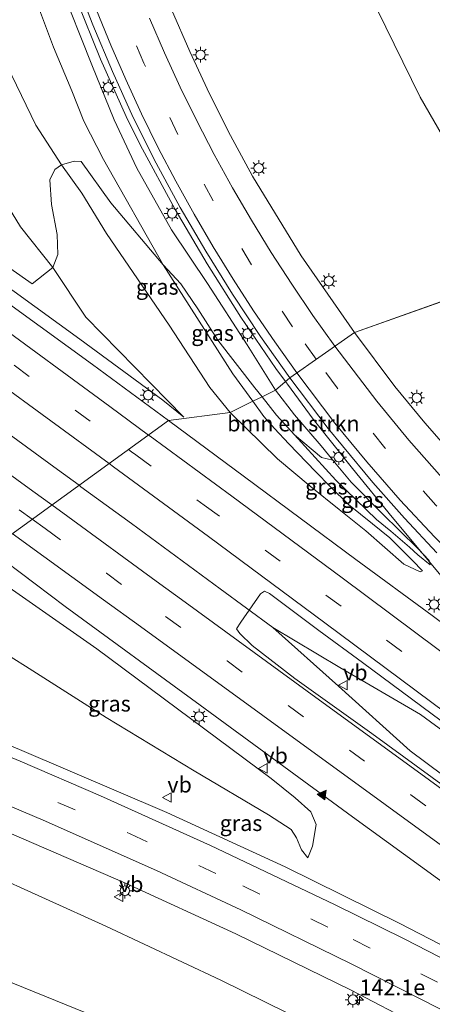
# Model space of a CAD drawing. Units: metres. Extents: x 239995 to 250002, y 474998 to 481251.
# Drawn here: x 244725 to 244790, y 480784 to 480940 of the extents above; entities that cross this region are included whole.
import ezdxf
from ezdxf.enums import TextEntityAlignment as Align

# ---------------------------------------------------------------- set-up
doc = ezdxf.new("R2010")
doc.units = ezdxf.units.M
doc.linetypes.add('VW-3-9_STREEP', pattern=[12, 3, -9])
doc.layers.get('0').update_dxf_attribs({"lineweight": 25})
for name, color, linetype, lineweight in [('B-ME-AM-KILOMETR-S-B1', 7, 'Continuous', 18), ('B-ME-BV-GELEIDECONSTRUCTIE-GELEIDERAIL-L-B1', 213, 'BV-GELEIDERAIL', 18), ('B-ME-GR-BOMENSTRUIKEN-GV-B6', 93, 'Continuous', 18), ('B-ME-GW-KRUINLIJN-L-B1', 93, 'Continuous', 18), ('B-ME-GW-TEENLIJN-L-B1', 93, 'Continuous', 18), ('B-ME-IE-GRASLAND-GV-B6', 93, 'Continuous', 18), ('B-ME-IE-HULPGEOMETRIE-L-B1', 53, 'Continuous', 18), ('B-ME-IE-MEUBILAIR_WEGMEUBILAIR-LICHTMAST-S-B1', 8, 'Continuous', 18), ('B-ME-VH-VERH_SOORT-BITUMEN-GV-B6', 8, 'IE-TERREINAFSCHEIDING-NATUURLIJK-HOUTWAL', 18), ('B-ME-VW-MARKERING-39STREEP-015-L-B1', 255, 'VW-3-9_STREEP', 18), ('B-ME-VW-MARKERING-STREEP-015-L-B1', 7, 'Continuous', 18), ('B-ME-VW-MARKERING-VLAKMARK-S-B1', 7, 'Continuous', 18), ('B-ME-VW-MEUBILAIR_WEGMEUBILAIR-VERKEERSBORD-S-B1', 8, 'Continuous', 18)]:
    doc.layers.add(name, color=color, linetype=linetype, lineweight=lineweight)
doc.styles.add('NLCS-ISO', font='NLCS-ISO.TTF')
doc.linetypes.add('BV-GELEIDERAIL', pattern='A,10,-3,[108,NLCS.SHX,S=1,R=0,X=0,Y=0],-3', length=16)
doc.linetypes.add('IE-TERREINAFSCHEIDING-NATUURLIJK-HOUTWAL', pattern='A,7,-1.5,[67,NLCS.SHX,S=0.75,R=45,X=0,Y=0],-1.5,7,-1.5,[70,NLCS.SHX,S=0.75,R=0,X=0,Y=0],-1.5', length=20)

# ---------------------------------------------------------------- blocks, each defined once
blk = doc.blocks.new('d28GZ_FeatureWriter_4_37_FMEBLOCK11')
at = {"layer": 'B-ME-IE-GRASLAND-GV-B6'}
blk.add_polyline3d([(215.24, -122.79, 13.15), (224.78, -142.38, 13.23), (232.69, -156.05, 13.36), (242.12, -156.73, 13.36), (239.7, -142.63, 13.33), (244.4, -153.65, 13.26), (245.86, -156.88, 13.23), (246.59, -158.14, 13.23), (234.84, -172.49, 13.41), (214.35, -179.79, 14.54), (205.93, -167.57, 14.53), (198.2, -154.92, 14.55), (194.72, -148.48, 14.54), (191.37, -141.87, 14.54), (188.22, -135.17, 14.54), (185.31, -128.46, 14.54)], dxfattribs=at)
blk = doc.blocks.new('hecto')
for p, q in [((0, 0.625), (-0.625, 0)), ((0, -0.625), (0, 0.625)), ((-0.625, 0), (0.625, 0)), ((0.625, 0), (0, -0.625))]:
    blk.add_line(p, q)
blk = doc.blocks.new('verfsymbol')
for color in [252, 253]:
    blk.add_hatch(color=color).paths.add_polyline_path([(0.75, -0.625), (0, 0.75), (-0.75, -0.625)])
blk.add_lwpolyline([(0.75, -0.625), (0, 0.75), (-0.75, -0.625)], close=True)
blk = doc.blocks.new('lantaarnpaal')
for p, q in [((-0.75, 0), (-1.25, 0)), ((-0.88, 0.88), (-0.53, 0.53)), ((0, 0.75), (0, 1.25)), ((0.53, 0.53), (0.88, 0.88)), ((0.75, 0), (1.25, 0)), ((-0.53, -0.53), (-0.88, -0.88)), ((0, -0.75), (0, -1.25)), ((0.53, -0.53), (0.88, -0.88))]:
    blk.add_line(p, q)
blk.add_circle((0, 0), 0.75)
blk = doc.blocks.new('verkeersbord')
for p, q in [((0, 0.75), (-0.75, -0.625)), ((0.75, -0.625), (0, 0.75)), ((-0.75, -0.625), (0.75, -0.625))]:
    blk.add_line(p, q)

msp = doc.modelspace()

# ---------------------------------------------------------------- linework, layer by layer
at = {"layer": 'B-ME-BV-GELEIDECONSTRUCTIE-GELEIDERAIL-L-B1'}
for points in [[(244463.836, 481063.273, 19.492), (244478.529, 481052.583, 19.301), (244492.566, 481042.443, 19.143), (244508.694, 481030.702, 18.881), (244520.607, 481022.018, 18.754), (244528.152, 481016.58, 18.675), (244538.932, 481008.706, 18.58), (244551.864, 480999.246, 18.564), (244570.23, 480985.827, 18.406), (244586.353, 480974.049, 18.215), (244599.29, 480964.594, 18.096), (244611.098, 480955.955, 17.985), (244628.315, 480943.358, 17.771), (244643.391, 480932.305, 17.617), (244657.361, 480922.164, 17.435), (244670.278, 480912.744, 17.3), (244685.334, 480901.696, 17.145), (244698.289, 480892.261, 17.003), (244714.432, 480880.47, 16.908), (244730.577, 480868.68, 16.733), (244734.0088, 480866.1801, 16.7018)], [(244733.638, 480943.148, 15.915), (244737.397, 480933.876, 15.927), (244741.499, 480924.757, 15.961), (244743.702, 480920.263, 15.927), (244749.285, 480909.96, 15.916), (244754.345, 480901.335, 15.912), (244759.702, 480892.879, 15.911), (244765.224, 480884.736, 15.914), (244766.7558, 480882.6706, 15.916)], [(244766.7558, 480882.6706, 15.916), (244767.07, 480882.247, 15.916), (244771.185, 480876.7, 15.929), (244777.399, 480868.866, 15.941), (244783.691, 480861.12, 15.913), (244793.296, 480849.593, 15.143)], [(244734.0088, 480866.1801, 16.7018), (244734.315, 480865.957, 16.699), (244742.36, 480860.095, 16.626), (244756.42, 480849.74, 16.456), (244764.787, 480843.618, 16.343)], [(244915.4842, 480728.8693, 14.8051), (244912.8322, 480730.8558, 14.7581), (244908.943, 480733.769, 15.439), (244879.841, 480755.34, 15.533), (244846.819, 480779.536, 15.649), (244810.619, 480806.041, 15.932), (244786.568, 480824.013, 16.121), (244775.175, 480834.291, 16.179), (244764.787, 480843.618, 16.343)], [(244764.787, 480843.618, 16.343), (244775.372, 480837.229, 16.244), (244788.211, 480829.807, 16.128), (244796.484, 480823.702, 16.041), (244823.331, 480803.965, 15.78), (244849.268, 480784.818, 15.664), (244876.166, 480764.77, 15.454), (244905.571, 480742.993, 15.302), (244916.0121, 480735.3213, 14.7281), (244916.5637, 480734.916, 14.7437)]]:
    msp.add_polyline3d(points, dxfattribs=at)
at = {"layer": 'B-ME-GR-BOMENSTRUIKEN-GV-B6'}
for points in [[(244731.256, 480917.047, 13.908), (244730.191, 480916.321, 13.778), (244729.38, 480914.674, 13.798), (244729.649, 480910.761, 14.162), (244730.555, 480906.006, 14.459), (244730.633, 480902.836, 14.717), (244729.845, 480900.746, 15), (244724.707, 480907.251, 14.439), (244719.251, 480916.047, 13.818), (244711.885, 480924.398, 13.368), (244699.271, 480933.987, 13.107), (244665.06, 480960.534, 13.029)], [(244665.06, 480960.534, 13.029), (244699.271, 480933.987, 13.107), (244711.885, 480924.398, 13.368), (244719.251, 480916.047, 13.818), (244724.707, 480907.251, 14.439), (244729.845, 480900.746, 15)], [(244729.845, 480900.746, 15), (244726.557, 480898.191, 15.177), (244712.364, 480908.137, 15.405), (244685.266, 480928.917, 15.48), (244646.003, 480957.912, 15.87)], [(244790.374, 480958.851, 13.063), (244801.13, 480932.084, 13.135), (244803.052, 480927.58, 13.334), (244805.469, 480913.489, 13.361), (244796.037, 480914.161, 13.361), (244788.127, 480927.831, 13.226), (244778.584, 480947.426, 13.154)], [(244725.029, 480948.945, 16.551), (244729.94, 480935.745, 16.523), (244732.883, 480928.81, 16.503), (244734.774, 480924.004, 16.452), (244737.884, 480917.933, 16.436), (244747.368, 480901.216, 16.519), (244739.033, 480911.047, 15.565), (244734.366, 480917.622, 14.828), (244733.255, 480917.671, 14.376), (244731.256, 480917.047, 13.908), (244727.145, 480923.359, 13.308), (244723.355, 480931.243, 13.029), (244721.275, 480936.282, 12.843), (244718.719, 480943.902, 12.849)], [(244730.91, 480945.91, 15.204), (244736.044, 480932.97, 15.183), (244739.569, 480924.232, 15.204), (244743.193, 480916.559, 15.237), (244748.703, 480906.734, 15.189), (244754.411, 480898.212, 15.186), (244760.699, 480888.495, 15.183), (244765.191, 480881.312, 15.195), (244763.046, 480880.245, 16.635), (244761.894, 480881.681, 16.635), (244756.06, 480889.208, 16.591), (244752.874, 480894.227, 16.595), (244750.187, 480898.18, 16.524), (244747.368, 480901.216, 16.519), (244737.884, 480917.933, 16.436), (244734.774, 480924.004, 16.452), (244732.883, 480928.81, 16.503), (244729.94, 480935.745, 16.523), (244725.029, 480948.945, 16.551)], [(244718.719, 480943.902, 12.849), (244721.275, 480936.282, 12.843), (244723.355, 480931.243, 13.029), (244727.145, 480923.359, 13.308), (244731.256, 480917.047, 13.908)], [(244763.046, 480880.245, 16.635), (244765.191, 480881.312, 15.195), (244768.202, 480877.387, 15.249), (244772.419, 480872.435, 15.17), (244774.281, 480870.184, 15.263), (244772.485, 480870.618, 15.964), (244768.223, 480874.173, 16.379), (244765.354, 480877.314, 16.477), (244763.046, 480880.245, 16.635)], [(244735.082, 480782.4, 13.285), (244720.345, 480788.398, 13.171), (244701.672, 480796.273, 13.183), (244685.111, 480802.687, 13.202), (244641.262, 480819.683, 12.951), (244658.504, 480828.257, 13.686), (244684.51, 480819.105, 13.541), (244699.679, 480812.95, 13.565), (244719.075, 480804.864, 13.521), (244738.254, 480796.162, 13.58), (244756.518, 480787.579, 13.651), (244770.449, 480780.723, 13.753)]]:
    msp.add_polyline3d(points, dxfattribs=at)
at = {"layer": 'B-ME-GW-KRUINLIJN-L-B1'}
for points in [[(244536.438, 481032.432, 17.793), (244556.484, 481018.268, 17.544), (244595.733, 480990.81, 16.944), (244625.0058, 480969.0725, 16.3297), (244625.3909, 480968.7865, 16.3027), (244628.847, 480966.22, 16.578), (244675.436, 480932.716, 16.032), (244702.83, 480912.116, 15.765), (244734.116, 480889.403, 15.567), (244747.325, 480879.675, 15.387), (244750.616, 480877.006, 15.357)], [(244725.029, 480948.945, 16.551), (244729.94, 480935.745, 16.523), (244732.883, 480928.81, 16.503), (244734.774, 480924.004, 16.452), (244737.884, 480917.933, 16.436), (244747.368, 480901.216, 16.519), (244758.436, 480883.864, 16.587), (244761.591, 480879.521, 16.588)], [(244763.046, 480880.245, 16.635), (244765.354, 480877.314, 16.477), (244768.223, 480874.173, 16.379)], [(244761.591, 480879.521, 16.588), (244763.338, 480877.1, 16.515), (244765.028, 480875.174, 16.436), (244767.288, 480872.744, 16.333), (244771.51, 480868.361, 16.111), (244773.916, 480865.938, 16), (244776.759, 480863.128, 15.873), (244780.566, 480860.079, 15.713)], [(244781.221, 480860.762, 15.783), (244774.748, 480867.001, 16.052), (244771.475, 480870.618, 16.238), (244768.223, 480874.173, 16.379)], [(244788.523, 480852.602, 15.228), (244786.909, 480854.215, 15.295), (244783.303, 480857.842, 15.65), (244780.566, 480860.079, 15.713)], [(244789.75, 480853.551, 15.138), (244787.749, 480855.133, 15.382), (244786.459, 480856.376, 15.539), (244783.499, 480858.885, 15.638), (244781.221, 480860.762, 15.783)], [(244770.297, 480807.021, 14.399), (244771.036, 480808.865, 14.553), (244771.627, 480812.327, 14.694), (244770.815, 480814.33, 14.722), (244768.315, 480816.531, 14.73), (244764.517, 480819.608, 14.907), (244736.815, 480840.202, 15.21), (244714.267, 480855.987, 15.411)]]:
    msp.add_polyline3d(points, dxfattribs=at)
at = {"layer": 'B-ME-GW-TEENLIJN-L-B1'}
for points in [[(244750.616, 480877.006, 15.357), (244735.088, 480892.873, 14.937), (244729.845, 480900.746, 15), (244724.707, 480907.251, 14.439), (244719.251, 480916.047, 13.818), (244711.885, 480924.398, 13.368), (244699.271, 480933.987, 13.107), (244665.06, 480960.534, 13.029), (244649.873, 480972.776, 13.026), (244629.314, 480988.113, 13.113), (244617.073, 481001.969, 12.909), (244611.386, 481003.917, 13.458), (244609.105, 481004.006, 13.656), (244604.903, 481004.192, 14.223), (244596.331, 481007.765, 14.877), (244585.929, 481013.325, 15.531), (244575.865, 481017.089, 16.11), (244564.28, 481020.368, 16.656), (244555.591, 481025.143, 17.157), (244536.438, 481032.432, 17.793)], [(244723.355, 480931.243, 13.029), (244727.145, 480923.359, 13.308), (244731.256, 480917.047, 13.908), (244734.464, 480912.581, 14.1), (244738.385, 480906.165, 14.37), (244748.293, 480891.623, 14.565), (244754.756, 480881.733, 14.766), (244758.006, 480877.738, 14.892)], [(244772.419, 480872.435, 15.17), (244768.202, 480877.387, 15.249), (244765.191, 480881.312, 15.195)], [(244758.006, 480877.738, 14.892), (244765.492, 480870.399, 15.009), (244770.679, 480866.034, 15.041)], [(244774.281, 480870.184, 15.263), (244777.187, 480866.672, 15.18), (244782.098, 480861.677, 15.221)], [(244779.503, 480858.969, 15.104), (244775.285, 480862.312, 15.124), (244770.679, 480866.034, 15.041)], [(244789.75, 480853.551, 15.138), (244789.558, 480854.227, 15.213), (244787.736, 480856.189, 15.217), (244782.098, 480861.677, 15.221)], [(244788.523, 480852.602, 15.228), (244788.129, 480852.432, 15.091), (244785.557, 480853.649, 15.016), (244779.503, 480858.969, 15.104)], [(244770.297, 480807.021, 14.399), (244769.308, 480808.303, 14.305), (244768.511, 480810.218, 14.301), (244767.661, 480811.537, 14.277), (244764.098, 480813.837, 14.281), (244752.28, 480820.836, 14.206), (244738.309, 480829.317, 14.072), (244725.54, 480837.452, 14.072), (244714.384, 480844.419, 14.005), (244706.048, 480848.086, 14.025), (244701.681, 480849.728, 13.809)]]:
    msp.add_polyline3d(points, dxfattribs=at)
at = {"layer": 'B-ME-IE-GRASLAND-GV-B6'}
for points in [[(244627.5204, 480971.1617, 16.0669), (244646.003, 480957.912, 15.87), (244685.266, 480928.917, 15.48), (244712.364, 480908.137, 15.405), (244726.557, 480898.191, 15.177), (244729.845, 480900.746, 15), (244735.088, 480892.873, 14.937), (244750.616, 480877.006, 15.357), (244747.325, 480879.675, 15.387), (244734.116, 480889.403, 15.567), (244702.83, 480912.116, 15.765), (244675.436, 480932.716, 16.032), (244628.847, 480966.22, 16.578), (244625.3909, 480968.7865, 16.3027), (244627.5204, 480971.1617, 16.0669)], [(244733.3157, 480946.8316, 15.1667), (244736.1849, 480939.2929, 15.1682), (244739.2965, 480931.8881, 15.17), (244742.6253, 480924.5762, 15.1684), (244746.234, 480917.3556, 15.1673), (244750.0442, 480910.2848, 15.1667), (244754.1068, 480903.3568, 15.1639), (244758.3764, 480896.5147, 15.1608), (244762.8188, 480889.8263, 15.1528), (244767.4424, 480883.2668, 15.1624), (244765.191, 480881.312, 15.195), (244760.699, 480888.495, 15.183), (244754.411, 480898.212, 15.186), (244748.703, 480906.734, 15.189), (244743.193, 480916.559, 15.237), (244739.569, 480924.232, 15.204), (244736.044, 480932.97, 15.183), (244730.91, 480945.91, 15.204)], [(244761.591, 480879.521, 16.588), (244758.006, 480877.738, 14.892), (244754.756, 480881.733, 14.766), (244748.293, 480891.623, 14.565), (244738.385, 480906.165, 14.37), (244734.464, 480912.581, 14.1), (244731.256, 480917.047, 13.908), (244733.255, 480917.671, 14.376), (244734.366, 480917.622, 14.828), (244739.033, 480911.047, 15.565), (244747.368, 480901.216, 16.519), (244758.436, 480883.864, 16.587), (244761.591, 480879.521, 16.588)], [(244702.83, 480912.116, 15.765), (244734.116, 480889.403, 15.567), (244747.325, 480879.675, 15.387), (244750.616, 480877.006, 15.357), (244735.088, 480892.873, 14.937), (244729.845, 480900.746, 15), (244730.633, 480902.836, 14.717), (244730.555, 480906.006, 14.459), (244729.649, 480910.761, 14.162), (244729.38, 480914.674, 13.798), (244730.191, 480916.321, 13.778), (244731.256, 480917.047, 13.908), (244734.464, 480912.581, 14.1), (244738.385, 480906.165, 14.37), (244748.293, 480891.623, 14.565), (244754.756, 480881.733, 14.766), (244758.006, 480877.738, 14.892), (244748.2298, 480876.4579, 15.4894), (244736.1255, 480885.3424, 15.5932), (244724.0033, 480894.1764, 15.7048)], [(244761.591, 480879.521, 16.588), (244758.436, 480883.864, 16.587), (244747.368, 480901.216, 16.519), (244750.187, 480898.18, 16.524), (244752.874, 480894.227, 16.595), (244756.06, 480889.208, 16.591), (244761.894, 480881.681, 16.635), (244763.046, 480880.245, 16.635), (244761.591, 480879.521, 16.588)], [(244793.7352, 480870.5509, 14.5619), (244788.8647, 480876.0848, 14.5524), (244784.1148, 480881.889, 14.553), (244777.6939, 480890.4298, 14.5428), (244798.189, 480897.721, 13.408)], [(244802.0723, 480836.581, 15.0905), (244790.022, 480845.5186, 15.1686), (244777.9287, 480854.3932, 15.2744), (244760.2869, 480867.535, 15.3919), (244748.2298, 480876.4579, 15.4894), (244758.006, 480877.738, 14.892), (244765.492, 480870.399, 15.009), (244770.679, 480866.034, 15.041), (244775.285, 480862.312, 15.124), (244779.503, 480858.969, 15.104), (244785.557, 480853.649, 15.016), (244788.129, 480852.432, 15.091), (244788.523, 480852.602, 15.228), (244786.909, 480854.215, 15.295), (244783.303, 480857.842, 15.65), (244780.566, 480860.079, 15.713), (244776.759, 480863.128, 15.873), (244773.916, 480865.938, 16), (244771.51, 480868.361, 16.111), (244767.288, 480872.744, 16.333), (244765.028, 480875.174, 16.436), (244763.338, 480877.1, 16.515), (244761.591, 480879.521, 16.588), (244763.046, 480880.245, 16.635), (244765.354, 480877.314, 16.477), (244768.223, 480874.173, 16.379), (244771.475, 480870.618, 16.238), (244774.748, 480867.001, 16.052), (244781.221, 480860.762, 15.783), (244783.499, 480858.885, 15.638), (244786.459, 480856.376, 15.539), (244787.749, 480855.133, 15.382), (244789.75, 480853.551, 15.138), (244789.558, 480854.227, 15.213), (244787.736, 480856.189, 15.217), (244782.098, 480861.677, 15.221), (244777.187, 480866.672, 15.18), (244774.281, 480870.184, 15.263), (244772.419, 480872.435, 15.17), (244768.202, 480877.387, 15.249), (244765.191, 480881.312, 15.195), (244767.4424, 480883.2668, 15.1624), (244773.5645, 480875.2094, 15.1729), (244775.8124, 480872.4218, 15.1755), (244780.605, 480866.6, 15.1705), (244785.6301, 480860.9705, 15.1597), (244790.7737, 480855.4493, 15.1428)], [(244761.591, 480879.521, 16.588), (244763.338, 480877.1, 16.515), (244765.028, 480875.174, 16.436), (244767.288, 480872.744, 16.333), (244771.51, 480868.361, 16.111), (244773.916, 480865.938, 16), (244776.759, 480863.128, 15.873), (244780.566, 480860.079, 15.713), (244783.303, 480857.842, 15.65), (244786.909, 480854.215, 15.295), (244788.523, 480852.602, 15.228), (244788.129, 480852.432, 15.091), (244785.557, 480853.649, 15.016), (244779.503, 480858.969, 15.104), (244775.285, 480862.312, 15.124), (244770.679, 480866.034, 15.041), (244765.492, 480870.399, 15.009), (244758.006, 480877.738, 14.892), (244761.591, 480879.521, 16.588)], [(244774.281, 480870.184, 15.263), (244777.187, 480866.672, 15.18), (244782.098, 480861.677, 15.221), (244787.736, 480856.189, 15.217), (244789.558, 480854.227, 15.213), (244789.75, 480853.551, 15.138), (244787.749, 480855.133, 15.382), (244786.459, 480856.376, 15.539), (244783.499, 480858.885, 15.638), (244781.221, 480860.762, 15.783), (244774.748, 480867.001, 16.052), (244771.475, 480870.618, 16.238), (244768.223, 480874.173, 16.379), (244772.485, 480870.618, 15.964), (244774.281, 480870.184, 15.263)], [(244706.689, 480852.219, 14.406), (244714.267, 480855.987, 15.411), (244736.815, 480840.202, 15.21), (244764.517, 480819.608, 14.907), (244768.315, 480816.531, 14.73), (244770.815, 480814.33, 14.722), (244771.627, 480812.327, 14.694), (244771.036, 480808.865, 14.553), (244770.297, 480807.021, 14.399), (244769.308, 480808.303, 14.305), (244768.511, 480810.218, 14.301), (244767.661, 480811.537, 14.277), (244764.098, 480813.837, 14.281), (244752.28, 480820.836, 14.206), (244738.309, 480829.317, 14.072), (244725.54, 480837.452, 14.072), (244714.384, 480844.419, 14.005), (244706.048, 480848.086, 14.025), (244706.689, 480852.219, 14.406)], [(244714.384, 480844.419, 14.005), (244725.54, 480837.452, 14.072), (244738.309, 480829.317, 14.072), (244752.28, 480820.836, 14.206), (244764.098, 480813.837, 14.281), (244767.661, 480811.537, 14.277), (244768.511, 480810.218, 14.301), (244769.308, 480808.303, 14.305), (244770.297, 480807.021, 14.399), (244771.036, 480808.865, 14.553), (244771.627, 480812.327, 14.694), (244770.815, 480814.33, 14.722), (244768.315, 480816.531, 14.73), (244764.517, 480819.608, 14.907), (244736.815, 480840.202, 15.21), (244714.267, 480855.987, 15.411)], [(244719.8395, 480855.9396, 15.5896), (244731.8302, 480846.9246, 15.4802), (244753.2197, 480831.2648, 15.29), (244777.428, 480813.5417, 15.1079)], [(244840.9187, 480782.3724, 15.0472), (244828.8257, 480791.2468, 15.1325), (244816.7658, 480800.1663, 15.2037), (244804.6626, 480809.0287, 15.2805), (244792.5699, 480817.9034, 15.3755), (244780.477, 480826.779, 15.465), (244768.267, 480835.4929, 15.5599), (244761.4762, 480840.7197, 15.6042), (244759.5271, 480842.6579, 15.6198), (244758.9918, 480843.372, 15.602), (244759.6589, 480844.4248, 15.6549), (244762.7939, 480848.9381, 15.627), (244763.4385, 480849.376, 15.6296), (244764.2584, 480848.9987, 15.633), (244772.0796, 480843.1153, 15.5665), (244778.9916, 480838.0505, 15.5103), (244796.2037, 480825.2713, 15.3958), (244808.271, 480816.3375, 15.314), (244820.3827, 480807.5439, 15.2511), (244832.4561, 480798.6075, 15.1693), (244844.5556, 480789.7412, 15.1049), (244856.5164, 480780.6852, 15.0308)], [(244658.504, 480828.257, 13.686), (244667.6114, 480832.7859, 13.9189), (244682.029, 480827.5738, 13.9224), (244696.394, 480821.9859, 13.9386), (244715.764, 480814.0337, 13.9381), (244741.3831, 480802.9906, 13.9833), (244758.913, 480794.9258, 13.9948), (244777.1879, 480786.0196, 14.0238), (244787.695, 480780.4875, 13.9845)], [(244770.449, 480780.723, 13.753), (244756.518, 480787.579, 13.651), (244738.254, 480796.162, 13.58), (244719.075, 480804.864, 13.521), (244699.679, 480812.95, 13.565), (244684.51, 480819.105, 13.541), (244658.504, 480828.257, 13.686)], [(244795.8637, 480790.9491, 14.4156), (244784.903, 480796.5872, 14.3362), (244766.7439, 480805.593, 14.2791), (244747.9553, 480814.2055, 14.2692), (244724.5807, 480824.233, 14.2483)], [(244636.919, 480817.523, 12.822), (244641.262, 480819.683, 12.951), (244685.111, 480802.687, 13.202), (244701.672, 480796.273, 13.183), (244720.345, 480788.398, 13.171), (244735.082, 480782.4, 13.285)], [(244777.428, 480813.5417, 15.1079), (244801.6752, 480795.9012, 14.9343), (244825.7951, 480778.0724, 14.7603)]]:
    msp.add_polyline3d(points, dxfattribs=at)
at = {"layer": 'B-ME-IE-HULPGEOMETRIE-L-B1'}
msp.add_polyline3d([(244690.685, 480844.26, 14.124), (244696.457, 480847.13, 13.539), (244701.681, 480849.728, 13.809), (244706.689, 480852.219, 14.406), (244714.267, 480855.987, 15.411), (244719.8395, 480855.9396, 15.5896), (244748.2298, 480876.4579, 15.4894), (244758.006, 480877.738, 14.892), (244761.591, 480879.521, 16.588), (244763.046, 480880.245, 16.635), (244765.191, 480881.312, 15.195), (244767.4424, 480883.2668, 15.1624), (244777.6939, 480890.4298, 14.5428), (244798.189, 480897.721, 13.408), (244809.939, 480912.076, 13.228), (244810.947, 480913.307, 12.16), (244812.123, 480914.744, 12.161)], dxfattribs=at)
at = {"layer": 'B-ME-VH-VERH_SOORT-BITUMEN-GV-B6'}
for points in [[(244651.3318, 480947.2592, 16.4289), (244663.4633, 480938.4382, 16.2914), (244675.5775, 480929.602, 16.1672), (244687.6565, 480920.7042, 16.0445), (244699.7767, 480911.8675, 15.9294), (244711.8854, 480903.0189, 15.8145), (244724.0033, 480894.1764, 15.7048), (244736.1255, 480885.3424, 15.5932), (244748.2298, 480876.4579, 15.4894), (244719.8395, 480855.9396, 15.5896), (244707.7821, 480864.8612, 15.69), (244695.7127, 480873.7721, 15.8005), (244683.6293, 480882.6594, 15.9121), (244671.5009, 480891.4842, 16.028), (244659.3718, 480900.3086, 16.151), (244647.2369, 480909.117, 16.2719), (244635.0878, 480917.9169, 16.4082), (244622.9582, 480926.7405, 16.5327), (244610.8267, 480935.5703, 16.6581), (244598.6957, 480944.3873, 16.8124)], [(244748.6598, 480941.7544, 14.5393), (244751.5709, 480935.0458, 14.5399), (244754.7172, 480928.3425, 14.541), (244758.0655, 480921.7344, 14.5382), (244761.5476, 480915.2929, 14.5484), (244769.2731, 480902.6409, 14.5285), (244777.6939, 480890.4298, 14.5428), (244767.4424, 480883.2668, 15.1624), (244762.8188, 480889.8263, 15.1528), (244758.3764, 480896.5147, 15.1608), (244754.1068, 480903.3568, 15.1639), (244750.0442, 480910.2848, 15.1667), (244746.234, 480917.3556, 15.1673), (244742.6253, 480924.5762, 15.1684), (244739.2965, 480931.8881, 15.17), (244736.1849, 480939.2929, 15.1682), (244733.3157, 480946.8316, 15.1667)], [(244790.7737, 480855.4493, 15.1428), (244785.6301, 480860.9705, 15.1597), (244780.605, 480866.6, 15.1705), (244775.8124, 480872.4218, 15.1755), (244773.5645, 480875.2094, 15.1729), (244767.4424, 480883.2668, 15.1624), (244777.6939, 480890.4298, 14.5428), (244784.1148, 480881.889, 14.553), (244788.8647, 480876.0848, 14.5524), (244793.7352, 480870.5509, 14.5619)], [(244801.6752, 480795.9012, 14.9343), (244777.428, 480813.5417, 15.1079), (244753.2197, 480831.2648, 15.29), (244731.8302, 480846.9246, 15.4802), (244719.8395, 480855.9396, 15.5896), (244748.2298, 480876.4579, 15.4894), (244760.2869, 480867.535, 15.3919), (244777.9287, 480854.3932, 15.2744), (244790.022, 480845.5186, 15.1686), (244802.0723, 480836.581, 15.0905)], [(244856.5164, 480780.6852, 15.0308), (244844.5556, 480789.7412, 15.1049), (244832.4561, 480798.6075, 15.1693), (244820.3827, 480807.5439, 15.2511), (244808.271, 480816.3375, 15.314), (244796.2037, 480825.2713, 15.3958), (244778.9916, 480838.0505, 15.5103), (244772.0796, 480843.1153, 15.5665), (244764.2584, 480848.9987, 15.633), (244763.4385, 480849.376, 15.6296), (244762.7939, 480848.9381, 15.627), (244759.6589, 480844.4248, 15.6549), (244758.9918, 480843.372, 15.602), (244759.5271, 480842.6579, 15.6198), (244761.4762, 480840.7197, 15.6042), (244768.267, 480835.4929, 15.5599), (244780.477, 480826.779, 15.465), (244792.5699, 480817.9034, 15.3755), (244804.6626, 480809.0287, 15.2805), (244816.7658, 480800.1663, 15.2037), (244828.8257, 480791.2468, 15.1325), (244840.9187, 480782.3724, 15.0472)], [(244787.695, 480780.4875, 13.9845), (244777.1879, 480786.0196, 14.0238), (244758.913, 480794.9258, 13.9948), (244741.3831, 480802.9906, 13.9833), (244715.764, 480814.0337, 13.9381), (244696.394, 480821.9859, 13.9386), (244682.029, 480827.5738, 13.9224), (244667.6114, 480832.7859, 13.9189), (244683.5235, 480840.6981, 14.2323), (244704.1775, 480832.6599, 14.2411), (244724.5807, 480824.233, 14.2483), (244747.9553, 480814.2055, 14.2692), (244766.7439, 480805.593, 14.2791), (244784.903, 480796.5872, 14.3362), (244795.8637, 480790.9491, 14.4156), (244821.5724, 480776.7396, 14.5594)]]:
    msp.add_polyline3d(points, dxfattribs=at)
at = {"layer": 'B-ME-VW-MARKERING-39STREEP-015-L-B1'}
for points in [[(244480.8928, 481062.2244, 18.7412), (244500.3371, 481048.1323, 18.4545), (244519.7827, 481034.0179, 18.1933), (244539.1933, 481019.9207, 17.924), (244558.5832, 481005.8249, 17.6621), (244568.6736, 480998.4638, 17.5271), (244578.36, 480991.3869, 17.4064), (244588.0551, 480984.3088, 17.2773), (244597.736, 480977.232, 17.1605), (244607.4258, 480970.1718, 17.0528), (244617.1079, 480963.0783, 16.9481), (244626.79, 480956.0203, 16.8389), (244636.4832, 480948.9273, 16.7308), (244646.1716, 480941.8364, 16.6246), (244655.8674, 480934.7613, 16.5185), (244665.5652, 480927.6799, 16.4126), (244675.263, 480920.6119, 16.3099), (244684.9557, 480913.5215, 16.2126), (244694.64, 480906.4289, 16.1208), (244704.3278, 480899.3653, 16.0258), (244714.0148, 480892.3012, 15.9402), (244723.7016, 480885.2305, 15.8565), (244733.3808, 480878.132, 15.7766), (244741.876, 480871.8658, 15.7117)], [(244611.8197, 480944.2417, 16.9212), (244621.536, 480937.1519, 16.8085), (244631.2561, 480930.0943, 16.7048), (244640.9808, 480923.0333, 16.6063), (244650.7094, 480915.9608, 16.4981), (244660.4233, 480908.9, 16.3971), (244670.1258, 480901.8457, 16.2984), (244679.8709, 480894.7579, 16.2041), (244689.582, 480887.7052, 16.1089), (244699.3317, 480880.6026, 16.0152), (244709.1646, 480873.4384, 15.9299), (244718.8898, 480866.3803, 15.853), (244724.5092, 480862.2934, 15.8044), (244726.5636, 480860.7993, 15.7867)], [(244771.6383, 480886.1986, 14.8982), (244767.8994, 480891.3257, 14.8917), (244761.3937, 480901.2043, 14.8854), (244755.3044, 480911.3738, 14.89), (244749.6947, 480921.8616, 14.8947), (244744.3003, 480933.2161, 14.8951), (244740.0108, 480943.4791, 14.8935)], [(244926.9134, 480748.4109, 14.2956), (244919.2865, 480754.6448, 14.3247), (244909.9623, 480762.2881, 14.3568), (244901.1205, 480769.5027, 14.3933), (244891.6522, 480777.2638, 14.4172), (244882.2959, 480784.9284, 14.4503), (244873.0068, 480792.4734, 14.4461), (244863.3382, 480800.3371, 14.4281), (244853.7323, 480808.138, 14.4417), (244844.5603, 480815.6459, 14.4883), (244835.3523, 480823.2491, 14.582), (244826.0181, 480831.0001, 14.6704), (244816.603, 480838.8434, 14.7481), (244807.2322, 480846.8212, 14.8168), (244799.1684, 480854.3143, 14.8727), (244790.6168, 480863.0408, 14.9001), (244782.5556, 480872.1057, 14.9033), (244774.9553, 480881.65, 14.9039), (244771.6383, 480886.1986, 14.8982)], [(244741.876, 480871.8658, 15.7117), (244742.3565, 480871.5114, 15.708), (244743.0451, 480871.0034, 15.7027), (244753.882, 480863.0374, 15.6157), (244763.5395, 480855.8976, 15.5472), (244773.1811, 480848.7529, 15.4669), (244782.8125, 480841.5983, 15.3881), (244792.4037, 480834.4134, 15.3162), (244802.0341, 480827.2519, 15.2513), (244811.6484, 480820.0857, 15.1929), (244821.279, 480812.901, 15.1455), (244830.9084, 480805.748, 15.0873), (244840.5247, 480798.583, 15.0359), (244850.1551, 480791.4194, 14.9829), (244859.797, 480784.2568, 14.9186), (244869.435, 480777.0954, 14.86), (244888.5837, 480762.8835, 14.7531), (244907.8458, 480748.5643, 14.6466), (244919.7784, 480739.7006, 14.5876)], [(244726.5636, 480860.7993, 15.7867), (244728.6299, 480859.2965, 15.7688), (244738.3484, 480852.207, 15.6888), (244747.756, 480845.3595, 15.6055), (244757.4906, 480838.2854, 15.5262), (244767.2117, 480831.1969, 15.4528), (244776.9027, 480824.1356, 15.3792), (244786.6391, 480817.0477, 15.3129), (244796.3465, 480809.9704, 15.2402), (244806.0504, 480802.8905, 15.1719), (244815.7436, 480795.7734, 15.1074), (244825.4364, 480788.6657, 15.0384), (244835.1117, 480781.5709, 14.9803), (244844.807, 480774.4419, 14.924), (244854.4856, 480767.3142, 14.8696), (244864.1513, 480760.2061, 14.8125), (244874.6943, 480752.423, 14.7579), (244893.981, 480738.1909, 14.6704), (244912.2537, 480724.6829, 14.5974)], [(244676.8165, 480837.3633, 14.1399), (244681.3689, 480835.7133, 14.1473), (244695.2061, 480830.4465, 14.1577), (244707.6758, 480825.5607, 14.1406), (244719.6461, 480820.6364, 14.1481), (244742.1197, 480810.8179, 14.1717), (244759.9757, 480802.5575, 14.1901), (244777.5216, 480794.0474, 14.2233), (244793.2087, 480786.0738, 14.2783), (244803.4018, 480780.7262, 14.3046), (244813.9232, 480774.9624, 14.3676), (244834.8156, 480763.1427, 14.4825), (244842.7274, 480758.4998, 14.4864), (244863.1788, 480746.1545, 14.4657), (244883.3166, 480733.2264, 14.4257), (244905.5105, 480718.2269, 14.37)]]:
    msp.add_polyline3d(points, dxfattribs=at)
at = {"layer": 'B-ME-VW-MARKERING-STREEP-015-L-B1'}
for points in [[(244738.7781, 480869.627, 15.8016), (244720.2395, 480883.1804, 15.953), (244700.8451, 480897.3226, 16.1327), (244681.4837, 480911.4547, 16.3124), (244662.1087, 480925.6182, 16.5116), (244642.7619, 480939.76, 16.7253), (244623.3562, 480953.9092, 16.9387), (244604.0071, 480968.0689, 17.1502), (244584.6069, 480982.218, 17.3784), (244560.2315, 481000.0188, 17.6961), (244545.1124, 481011.0405, 17.9038), (244525.6724, 481025.1591, 18.1744), (244506.2334, 481039.2727, 18.4357), (244486.7736, 481053.3831, 18.7039), (244467.3287, 481067.461, 18.9912), (244447.8818, 481081.5542, 19.2244), (244428.4592, 481095.6014, 19.3681), (244409.0021, 481109.6596, 19.4622), (244389.4957, 481123.7972, 19.5685), (244384.4765, 481127.4125, 19.597)], [(244729.6996, 480863.0657, 15.8779), (244726.6873, 480865.2571, 15.9027), (244712.7961, 480875.3626, 16.0168), (244693.4037, 480889.4621, 16.1896), (244673.9661, 480903.5799, 16.377), (244654.5354, 480917.712, 16.581), (244635.1332, 480931.8239, 16.785), (244615.7172, 480945.9348, 17.0012), (244596.2958, 480960.0672, 17.2253), (244576.918, 480974.1806, 17.4471), (244557.5299, 480988.3227, 17.6874), (244552.427, 480992.0295, 17.7507), (244532.9933, 481006.1485, 18.0172), (244513.5994, 481020.2426, 18.2858), (244494.2069, 481034.3506, 18.5443), (244474.7964, 481048.4914, 18.8225), (244455.3325, 481062.5592, 19.0826), (244435.8429, 481076.5414, 19.3212), (244416.3522, 481090.5256, 19.4888), (244396.8513, 481104.5163, 19.5706), (244377.3485, 481118.5355, 19.6098), (244371.6749, 481122.6238, 19.6229)], [(244745.0477, 480874.1581, 15.5969), (244738.8733, 480878.6908, 15.6471), (244719.567, 480892.8796, 15.821), (244700.123, 480906.9922, 15.9957), (244680.8125, 480921.173, 16.1784), (244661.4147, 480935.2743, 16.3864), (244642.0354, 480949.4547, 16.6064), (244622.6347, 480963.6201, 16.8185), (244603.254, 480977.7773, 17.0323), (244583.856, 480991.9288, 17.2754), (244564.3348, 481006.1665, 17.5146), (244554.7447, 481013.184, 17.6447), (244535.3285, 481027.326, 17.9078), (244515.8909, 481041.4366, 18.1734), (244495.8209, 481055.9774, 18.4483), (244484.1118, 481064.5035, 18.6268), (244466.472, 481077.2652, 18.8631), (244455.1765, 481085.4372, 19.0102), (244433.2668, 481101.28, 19.1896)], [(244768.5622, 480884.0492, 15.0946), (244765.0875, 480888.9592, 15.0876), (244761.7186, 480893.9112, 15.0832), (244758.4596, 480898.9299, 15.0833), (244755.3059, 480904.0503, 15.0847), (244752.2795, 480909.2313, 15.0857), (244749.3748, 480914.4652, 15.0858), (244746.588, 480919.766, 15.0879), (244743.9328, 480925.161, 15.0886), (244741.4159, 480930.6012, 15.0889), (244739.0339, 480936.0928, 15.0876), (244736.7687, 480941.6577, 15.087)], [(244774.5885, 480888.26, 14.7233), (244771.1341, 480893.1279, 14.7192), (244767.7552, 480898.0979, 14.7149), (244764.4887, 480903.1578, 14.7138), (244761.3621, 480908.2571, 14.7122), (244758.3493, 480913.4395, 14.714), (244755.4567, 480918.7004, 14.7212), (244752.6869, 480924.0371, 14.7244), (244750.0589, 480929.4211, 14.7227), (244747.5697, 480934.8678, 14.7226), (244745.2102, 480940.3807, 14.7205)], [(244929.2359, 480751.2461, 14.2087), (244921.7203, 480757.3911, 14.2326), (244903.1587, 480772.6002, 14.303), (244884.4996, 480787.8936, 14.3451), (244869.6546, 480799.9326, 14.3371), (244865.7259, 480803.1251, 14.3337), (244859.5489, 480808.152, 14.3367), (244853.3446, 480813.2014, 14.3665), (244847.1522, 480818.2868, 14.3984), (244840.9387, 480823.395, 14.4453), (244834.7789, 480828.4969, 14.5011), (244828.6279, 480833.611, 14.5542), (244822.4801, 480838.7305, 14.5952), (244814.7194, 480845.2369, 14.6405), (244808.6717, 480850.4671, 14.6716), (244802.8326, 480855.8862, 14.7082), (244797.1374, 480861.5245, 14.7254), (244791.6192, 480867.3578, 14.7305), (244786.327, 480873.3463, 14.729), (244781.2398, 480879.5199, 14.7312), (244774.5885, 480888.26, 14.7233)], [(244924.5703, 480745.5505, 14.4106), (244912.1457, 480755.7194, 14.4541), (244893.5728, 480770.8952, 14.5168), (244874.991, 480786.05, 14.5769), (244866.0673, 480793.3514, 14.5544), (244863.4857, 480795.4626, 14.5405), (244857.3218, 480800.4946, 14.5223), (244851.1328, 480805.5637, 14.5459), (244844.952, 480810.6319, 14.5889), (244838.7834, 480815.6981, 14.6362), (244832.6236, 480820.7894, 14.7112), (244826.4572, 480825.8919, 14.7768), (244820.3148, 480831.0241, 14.8386), (244814.158, 480836.1712, 14.897), (244808.0587, 480841.33, 14.9564), (244801.8678, 480846.8045, 15.0136), (244796.0436, 480852.2968, 15.0516), (244790.41, 480857.9857, 15.0774), (244784.9582, 480863.8401, 15.0945), (244779.6826, 480869.8823, 15.1025), (244774.5949, 480876.0583, 15.1061), (244768.5622, 480884.0492, 15.0946)], [(244922.0918, 480742.5247, 14.4921), (244909.5951, 480751.8086, 14.556), (244890.3174, 480766.1165, 14.6635), (244871.9689, 480779.7421, 14.7581), (244852.6986, 480794.0557, 14.8773), (244833.464, 480808.3911, 14.9821), (244814.2268, 480822.7535, 15.0887), (244794.9728, 480837.1438, 15.2032), (244775.7559, 480851.4809, 15.3508), (244758.251, 480864.4655, 15.4894), (244745.2889, 480873.981, 15.5949), (244745.0477, 480874.1581, 15.5969)], [(244917.4899, 480736.9068, 14.6605), (244906.5475, 480745.0328, 14.715), (244887.3128, 480759.3593, 14.8237), (244869.2646, 480772.6952, 14.9273), (244850.0111, 480786.9854, 15.0597), (244830.7547, 480801.331, 15.1681), (244811.5129, 480815.6558, 15.2749), (244792.2616, 480830.0057, 15.399), (244773.0053, 480844.3436, 15.5389), (244754.5692, 480858.0451, 15.6826), (244739.4959, 480869.1022, 15.7957), (244738.7781, 480869.627, 15.8016)], [(244914.9418, 480727.2565, 14.6733), (244901.9922, 480736.8373, 14.7329), (244882.7075, 480751.0739, 14.8133), (244867.0786, 480762.6171, 14.8934), (244847.6911, 480776.8264, 15.0087), (244828.3522, 480791.0181, 15.117), (244809.0402, 480805.1848, 15.2436), (244789.6213, 480819.3628, 15.3914), (244770.2318, 480833.4835, 15.5373), (244750.8355, 480847.6029, 15.6846), (244746.2706, 480850.953, 15.7326), (244732.2248, 480861.2286, 15.8572), (244729.6996, 480863.0657, 15.8779)], [(244909.5524, 480722.0966, 14.5152), (244883.4366, 480741.4036, 14.6179), (244868.4283, 480752.4968, 14.6891), (244859.9848, 480758.7473, 14.74), (244840.6765, 480772.9655, 14.8487), (244821.3404, 480787.1744, 14.9724), (244802.0034, 480801.3468, 15.1053), (244782.6053, 480815.4793, 15.2348), (244763.185, 480829.6201, 15.3715), (244743.7756, 480843.772, 15.5306), (244737.8878, 480847.9825, 15.5752), (244723.4026, 480858.5148, 15.6963)], [(244681.3102, 480839.5973, 14.2521), (244691.6795, 480835.7101, 14.2568), (244708.4351, 480829.1087, 14.2383), (244724.6937, 480822.3748, 14.2597), (244737.4446, 480816.853, 14.2698), (244754.8574, 480808.9878, 14.2997), (244774.5639, 480799.6077, 14.323), (244785.6097, 480794.1373, 14.3568), (244794.9825, 480789.331, 14.3839), (244805.0993, 480783.9575, 14.4262), (244815.6095, 480778.2191, 14.4804), (244836.5116, 480766.4572, 14.6059), (244846.8776, 480760.3764, 14.5954), (244857.1599, 480754.171, 14.5928), (244873.7506, 480743.8627, 14.5549), (244883.2682, 480737.6597, 14.5351), (244908.2369, 480720.8372, 14.4695)], [(244672.4471, 480835.1904, 14.0717), (244678.0326, 480833.1824, 14.0812), (244696.423, 480826.1648, 14.0937), (244714.6795, 480818.7888, 14.081), (244728.3041, 480813.0077, 14.0977), (244746.2794, 480804.9985, 14.1194), (244759.6809, 480798.7446, 14.1299), (244777.2107, 480790.2024, 14.145), (244791.4883, 480782.9144, 14.1733), (244812.1083, 480771.6855, 14.2496), (244833.1049, 480759.8919, 14.3546), (244843.4778, 480753.8298, 14.3666), (244853.7436, 480747.68, 14.3706), (244869.7746, 480737.6278, 14.348), (244885.8658, 480727.0746, 14.3296), (244902.7742, 480715.6071, 14.2805)]]:
    msp.add_polyline3d(points, dxfattribs=at)

# ---------------------------------------------------------------- block references
at = {"layer": 'B-ME-AM-KILOMETR-S-B1', "rotation": 90}
msp.add_blockref('hecto', (244778.5223, 480784.4177, 14.141), dxfattribs=at)
at = {"layer": 'B-ME-IE-GRASLAND-GV-B6'}
msp.add_blockref('d28GZ_FeatureWriter_4_37_FMEBLOCK11', (244563.348, 481070.2149), dxfattribs=at)
at = {"layer": 'B-ME-IE-MEUBILAIR_WEGMEUBILAIR-LICHTMAST-S-B1', "rotation": 90}
for p in [(244753.296, 480934.548, 14.461), (244738.654, 480929.371, 14.956), (244762.516, 480916.562, 14.477), (244748.79, 480909.368, 15.086), (244773.669, 480898.618, 14.459), (244760.762, 480890.259, 15.168), (244744.967, 480880.508, 15.116), (244787.593, 480880.07, 14.528), (244775.212, 480870.653, 15.112), (244790.337, 480847.251, 14.862), (244753.071, 480829.45, 15.075), (244741.293, 480801.797, 13.991), (244777.478, 480784.494, 13.945)]:
    msp.add_blockref('lantaarnpaal', p, dxfattribs=at)
at = {"layer": 'B-ME-VW-MARKERING-VLAKMARK-S-B1', "rotation": 324}
msp.add_blockref('verfsymbol', (244772.7588, 480817.1821, 15.1556), dxfattribs=at)
at = {"layer": 'B-ME-VW-MEUBILAIR_WEGMEUBILAIR-VERKEERSBORD-S-B1', "rotation": 90}
for p in [(244775.9131, 480834.4263, 16.695), (244763.2551, 480821.2311, 16.136), (244748.0281, 480816.6094, 14.519), (244740.3457, 480800.8105, 14.1156)]:
    msp.add_blockref('verkeersbord', p, dxfattribs=at)

# ---------------------------------------------------------------- texts
at = {"layer": 'B-ME-AM-KILOMETR-S-B1', "ltscale": 0.2, "style": 'NLCS-ISO'}
msp.add_text('142.1e', height=2.5, dxfattribs=at).set_placement((244778.5223, 480784.4177, 14.141), align=Align.BOTTOM_LEFT)
at = {"layer": 'B-ME-GR-BOMENSTRUIKEN-GV-B6', "ltscale": 0.2, "style": 'NLCS-ISO'}
msp.add_text('bmn en strkn', height=2.5, dxfattribs=at).set_placement((244768.0274, 480875.9903), align=Align.MIDDLE_CENTER)
at = {"layer": 'B-ME-IE-GRASLAND-GV-B6', "ltscale": 0.2, "style": 'NLCS-ISO'}
for p in [(244746.4235, 480897.7045), (244755.207, 480890.3685), (244773.2645, 480865.9765), (244778.9865, 480863.862), (244738.8375, 480831.504), (244759.715, 480812.5334)]:
    msp.add_text('gras', height=2.5, dxfattribs=at).set_placement(p, align=Align.MIDDLE_CENTER)
at = {"layer": 'B-ME-VW-MEUBILAIR_WEGMEUBILAIR-VERKEERSBORD-S-B1', "ltscale": 0.2, "style": 'NLCS-ISO'}
for p in [(244775.9131, 480834.4263, 16.695), (244763.2551, 480821.2311, 16.136), (244748.0281, 480816.6094, 14.519), (244740.3457, 480800.8105, 14.1156)]:
    msp.add_text('vb', height=2.5, dxfattribs=at).set_placement(p, align=Align.BOTTOM_LEFT)

doc.saveas('drawing.dxf')
